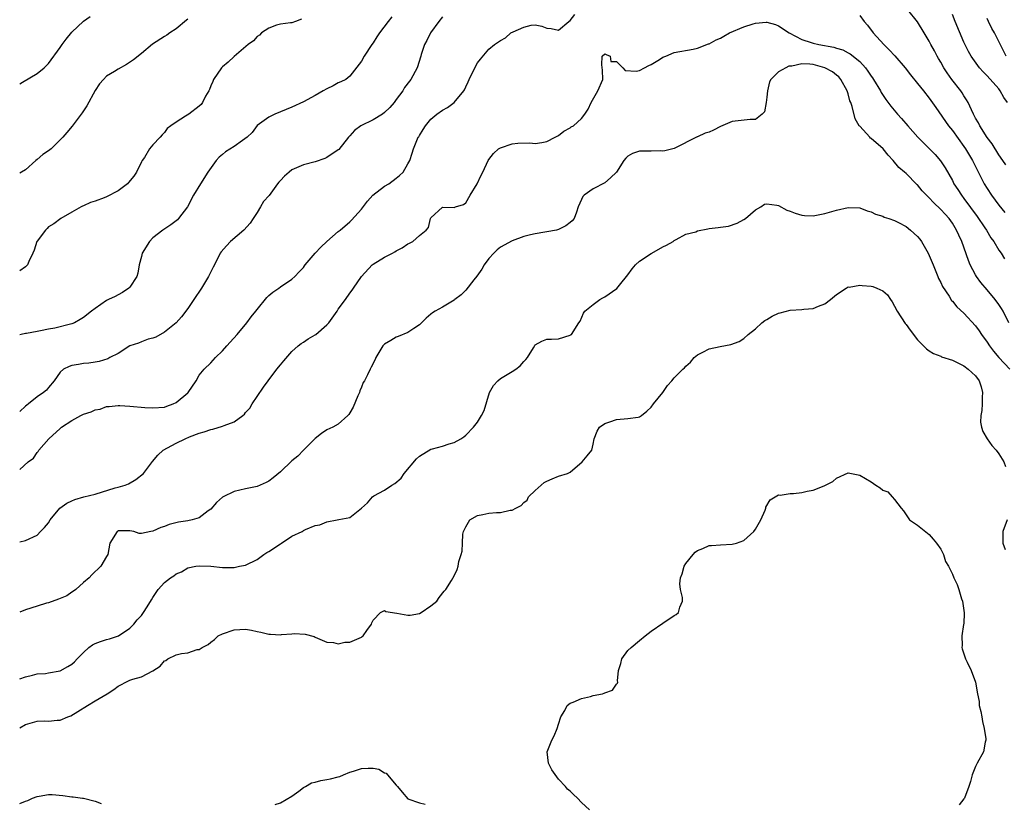
# Model space of a CAD drawing. Units: inches. Extents: x 2523000 to 2526000, y 1542000 to 1545000.
# Drawn here: x 2523000 to 2523170, y 1542782 to 1542917 of the extents above; entities that cross this region are included whole.
import ezdxf

# ---------------------------------------------------------------- set-up
doc = ezdxf.new("R2010")
doc.units = ezdxf.units.IN
doc.header["$MEASUREMENT"] = 0
doc.layers.add('LD25231542_2ft', color=253, linetype='Continuous')

msp = doc.modelspace()

# ---------------------------------------------------------------- linework, layer by layer
at = {"layer": 'LD25231542_2ft'}
for points, elevation in [([(2523170.24, 1542892.24), (2523169.73, 1542893), (2523169, 1542894), (2523167.86, 1542895.86), (2523167, 1542896.98), (2523165.75, 1542899), (2523165.52, 1542899.52), (2523165, 1542900.33), (2523164.78, 1542900.78), (2523164.63, 1542901), (2523164.28, 1542901.72), (2523163.7, 1542903), (2523163.45, 1542903.45), (2523163, 1542904.13), (2523162.69, 1542904.69), (2523162.49, 1542905), (2523160.93, 1542907), (2523160.12, 1542908.12), (2523159.54, 1542909), (2523159, 1542909.98), (2523158.62, 1542910.62), (2523158.37, 1542911), (2523157.9, 1542911.9), (2523157.28, 1542913), (2523157, 1542913.57), (2523156.15, 1542915), (2523155, 1542916.9), (2523153.32, 1542919)], 7774), ([(2523000, 1542839.67), (2523001.46, 1542841), (2523002.36, 1542841.64), (2523003, 1542842.61), (2523003.19, 1542842.8), (2523003.29, 1542843), (2523005.01, 1542845), (2523007, 1542846.77), (2523007.22, 1542847), (2523009, 1542848.15), (2523010.53, 1542849), (2523011, 1542849.22), (2523012.34, 1542849.66), (2523013, 1542849.96), (2523013.88, 1542850.12), (2523015, 1542850.54), (2523015.44, 1542850.57), (2523017, 1542850.73), (2523017.27, 1542850.73), (2523019, 1542850.62), (2523021.61, 1542850.39), (2523023, 1542850.32), (2523025, 1542850.47), (2523025.38, 1542850.62), (2523026.51, 1542851), (2523027, 1542851.22), (2523029, 1542852.89), (2523029.11, 1542853), (2523030.44, 1542855), (2523031, 1542855.94), (2523031.86, 1542857), (2523033, 1542858.12), (2523033.81, 1542859), (2523035, 1542860.15), (2523035.73, 1542861), (2523036.34, 1542861.66), (2523037.52, 1542863), (2523039.21, 1542865), (2523039.98, 1542866.02), (2523040.78, 1542867), (2523041, 1542867.31), (2523042.66, 1542869.34), (2523043, 1542869.68), (2523043.7, 1542870.3), (2523044.73, 1542871), (2523045, 1542871.21), (2523047, 1542872.52), (2523047.51, 1542873), (2523048.22, 1542873.78), (2523049, 1542874.56), (2523049.16, 1542874.84), (2523049.28, 1542875), (2523051.02, 1542877), (2523051.97, 1542878.03), (2523053, 1542879.03), (2523055, 1542880.73), (2523055.34, 1542881), (2523057, 1542882.43), (2523057.29, 1542882.71), (2523059, 1542884.59), (2523060.02, 1542885.98), (2523060.98, 1542887), (2523063, 1542888.57), (2523063.72, 1542889), (2523065, 1542889.93), (2523065.57, 1542890.43), (2523066.17, 1542891), (2523067, 1542892.4), (2523067.32, 1542893), (2523067.73, 1542894.27), (2523068, 1542895), (2523068.81, 1542897), (2523068.89, 1542897.11), (2523069, 1542897.32), (2523069.66, 1542898.34), (2523070.03, 1542899), (2523071, 1542900.11), (2523071.99, 1542901), (2523073, 1542901.68), (2523073.85, 1542902.15), (2523075, 1542903.03), (2523076.65, 1542905), (2523076.78, 1542905.22), (2523077, 1542905.73), (2523077.43, 1542906.57), (2523077.58, 1542907), (2523078.54, 1542909), (2523079, 1542909.83), (2523079.52, 1542910.48), (2523081, 1542912.22), (2523081.99, 1542913), (2523083, 1542913.69), (2523083.84, 1542914.16), (2523084.79, 1542915), (2523085.21, 1542915.21), (2523087, 1542916.03), (2523088.32, 1542916.32), (2523089, 1542916.39), (2523090.16, 1542916.16), (2523091, 1542915.83), (2523091.77, 1542915.77), (2523093, 1542915.47), (2523094.81, 1542917), (2523095, 1542917.14), (2523095.81, 1542918.19)], 7776), ([(2523000, 1542906.2), (2523000.49, 1542906.49), (2523003, 1542908.02), (2523004.2, 1542909), (2523004.63, 1542909.37), (2523005, 1542909.74), (2523007, 1542912.49), (2523007.32, 1542913), (2523008.04, 1542913.96), (2523009, 1542915.14), (2523010.99, 1542917.01), (2523012.16, 1542917.84)], 7766), ([(2523073, 1542917.79), (2523072.35, 1542917), (2523070.91, 1542915), (2523070.31, 1542913.69), (2523069.88, 1542913), (2523069.31, 1542911.31), (2523069.23, 1542911), (2523068.62, 1542909), (2523067.54, 1542907), (2523067.29, 1542906.71), (2523066.43, 1542905.57), (2523066.12, 1542905), (2523065, 1542903.52), (2523064.63, 1542903), (2523063.87, 1542902.13), (2523063, 1542901.28), (2523062.61, 1542901), (2523061, 1542900.01), (2523058.87, 1542899), (2523057.81, 1542898.19), (2523057, 1542897.24), (2523056.78, 1542897), (2523055.09, 1542894.91), (2523055, 1542894.83), (2523053, 1542893.5), (2523052.66, 1542893.34), (2523051, 1542892.78), (2523049, 1542892.28), (2523047, 1542891.39), (2523046.51, 1542891), (2523045.72, 1542890.28), (2523045, 1542889.55), (2523044.72, 1542889.28), (2523044.53, 1542889), (2523043.04, 1542886.96), (2523042.09, 1542885.91), (2523041.58, 1542885), (2523041, 1542884.04), (2523040.3, 1542883), (2523039.79, 1542882.21), (2523038.72, 1542881), (2523036.4, 1542879), (2523035.7, 1542878.3), (2523034.77, 1542877.23), (2523034.62, 1542877), (2523033.6, 1542875), (2523033.41, 1542874.59), (2523032.6, 1542873), (2523031.4, 1542871), (2523030.06, 1542869), (2523029, 1542867.44), (2523027.95, 1542866.05), (2523026.99, 1542865.01), (2523025, 1542863.36), (2523023.5, 1542862.5), (2523023, 1542862.36), (2523022.15, 1542862.15), (2523021, 1542861.73), (2523020.49, 1542861.51), (2523018.99, 1542861.01), (2523017, 1542859.72), (2523015.57, 1542859), (2523015.23, 1542858.77), (2523013.7, 1542858.3), (2523013, 1542858.18), (2523011.95, 1542858.05), (2523011, 1542857.97), (2523010.17, 1542857.83), (2523009, 1542857.66), (2523008.53, 1542857.47), (2523007.58, 1542857), (2523007, 1542856.46), (2523005.95, 1542855), (2523005, 1542853.85), (2523004.6, 1542853.4), (2523004.12, 1542853), (2523003, 1542852.25), (2523001.54, 1542851), (2523001.21, 1542850.79), (2523001, 1542850.59), (2523000, 1542849.72)], 7774), ([(2523064.24, 1542917.76), (2523063.63, 1542917), (2523062.1, 1542915), (2523061.66, 1542914.34), (2523061, 1542913.28), (2523060.79, 1542913), (2523059.46, 1542911), (2523059, 1542910.16), (2523057, 1542907.57), (2523056.29, 1542907), (2523055.45, 1542906.55), (2523055, 1542906.41), (2523054.1, 1542905.9), (2523053, 1542905.39), (2523052.38, 1542905), (2523051, 1542904.23), (2523049, 1542903.15), (2523047, 1542902.18), (2523045, 1542901.37), (2523044.04, 1542901), (2523043, 1542900.5), (2523041, 1542899.01), (2523040.15, 1542897.85), (2523039.29, 1542897), (2523038.44, 1542896.44), (2523037, 1542895.44), (2523035.53, 1542894.47), (2523035, 1542894.01), (2523034.41, 1542893.59), (2523033.9, 1542893), (2523032.5, 1542891), (2523031.24, 1542889), (2523030.02, 1542887), (2523028.97, 1542885.03), (2523027.41, 1542883), (2523027.22, 1542882.78), (2523026.11, 1542881.89), (2523024.7, 1542881), (2523023, 1542879.65), (2523022.39, 1542879), (2523021.17, 1542877), (2523021, 1542876.46), (2523020.63, 1542875), (2523020.42, 1542873.58), (2523020.21, 1542873), (2523019, 1542871.15), (2523018.85, 1542871), (2523017.75, 1542870.25), (2523017, 1542869.82), (2523016.46, 1542869.54), (2523015.31, 1542869), (2523015, 1542868.82), (2523013, 1542867.48), (2523012.41, 1542867), (2523011, 1542865.93), (2523010.44, 1542865.56), (2523009.48, 1542865), (2523009, 1542864.83), (2523008.76, 1542864.76), (2523006.09, 1542864.09), (2523005, 1542863.91), (2523003.6, 1542863.6), (2523003, 1542863.52), (2523001.17, 1542863.17), (2523001, 1542863.16), (2523000.23, 1542863), (2523000, 1542862.93)], 7772), ([(2523029, 1542917.41), (2523028.79, 1542917.21), (2523027, 1542915.74), (2523025.91, 1542915), (2523025.38, 1542914.62), (2523025, 1542914.39), (2523022.95, 1542913.05), (2523021, 1542911.48), (2523019.65, 1542910.35), (2523018.44, 1542909.56), (2523017, 1542908.77), (2523016.34, 1542908.34), (2523015, 1542907.53), (2523014.46, 1542907), (2523013.79, 1542906.21), (2523013, 1542905.05), (2523011.57, 1542902.43), (2523011, 1542901.57), (2523010.79, 1542901.21), (2523010.61, 1542901), (2523009.39, 1542899.39), (2523009.06, 1542898.94), (2523008.15, 1542897.85), (2523007.47, 1542897), (2523005.44, 1542895), (2523005, 1542894.68), (2523003.98, 1542894.02), (2523003, 1542893.15), (2523002.79, 1542893), (2523001, 1542891.38), (2523000.34, 1542891), (2523000, 1542890.79)], 7768), ([(2523048.64, 1542917.36), (2523047.62, 1542917), (2523047, 1542916.74), (2523046.74, 1542916.74), (2523045, 1542916.5), (2523044.32, 1542916.32), (2523043, 1542915.84), (2523041.77, 1542915), (2523041.39, 1542914.62), (2523041, 1542914.42), (2523040.34, 1542913.66), (2523039.42, 1542913), (2523037, 1542910.92), (2523036.01, 1542909.99), (2523035, 1542909.17), (2523034.84, 1542909), (2523033.47, 1542907), (2523033.35, 1542906.65), (2523033, 1542905.86), (2523032.76, 1542905.24), (2523032.64, 1542905), (2523032.08, 1542904.08), (2523031.54, 1542903), (2523031.32, 1542902.68), (2523031, 1542902.38), (2523029.18, 1542901), (2523028.64, 1542900.64), (2523027, 1542899.63), (2523026.08, 1542899), (2523025.46, 1542898.54), (2523025, 1542897.83), (2523024.57, 1542897.43), (2523024.27, 1542897), (2523023, 1542895.71), (2523022.43, 1542895), (2523021.52, 1542893.52), (2523021.14, 1542893), (2523021, 1542892.78), (2523020.17, 1542891), (2523019.71, 1542890.29), (2523018.8, 1542889.2), (2523018.6, 1542889), (2523017, 1542887.75), (2523015, 1542886.75), (2523014.56, 1542886.56), (2523013, 1542885.96), (2523012.25, 1542885.75), (2523011, 1542885.17), (2523010.87, 1542885.13), (2523010.63, 1542885), (2523009, 1542884.1), (2523007.1, 1542883), (2523005.9, 1542882.1), (2523005, 1542881.53), (2523004.74, 1542881.26), (2523004.45, 1542881), (2523003, 1542879.08), (2523002.96, 1542879), (2523002.49, 1542877.51), (2523002.28, 1542877), (2523001.6, 1542875.6), (2523001.33, 1542875), (2523001.19, 1542874.81), (2523001, 1542874.64), (2523000, 1542873.95)], 7770), ([(2523145, 1542918), (2523145.78, 1542917), (2523146.34, 1542916.34), (2523147.35, 1542915), (2523149.16, 1542913), (2523150.1, 1542912.1), (2523151.05, 1542911.05), (2523152.83, 1542909), (2523153.78, 1542907.78), (2523155, 1542906.31), (2523156.01, 1542905), (2523157, 1542903.75), (2523158.15, 1542902.15), (2523160.31, 1542899), (2523161, 1542898.15), (2523163, 1542895.4), (2523163.27, 1542895), (2523164.45, 1542893), (2523164.63, 1542892.63), (2523166.5, 1542889), (2523167, 1542888.17), (2523167.75, 1542887), (2523169, 1542885.27), (2523170.04, 1542884.04)], 7776), ([(2523170.54, 1542903), (2523169.89, 1542903.89), (2523169.27, 1542905), (2523169, 1542905.36), (2523167, 1542907.6), (2523166.3, 1542908.3), (2523165.66, 1542909), (2523165.37, 1542909.37), (2523164.22, 1542911), (2523163.79, 1542911.79), (2523163, 1542913.42), (2523161.47, 1542917), (2523161, 1542918.19)], 7772), ([(2523170.28, 1542911), (2523168.29, 1542915), (2523167.8, 1542915.8), (2523167.25, 1542917), (2523167, 1542917.47)], 7770), ([(2523000, 1542827.2), (2523001, 1542827.42), (2523003, 1542828.38), (2523003.57, 1542829), (2523004.3, 1542829.7), (2523005, 1542830.5), (2523005.26, 1542831), (2523006.92, 1542833), (2523008.12, 1542833.88), (2523009, 1542834.3), (2523009.49, 1542834.51), (2523011.05, 1542834.95), (2523013, 1542835.45), (2523016.5, 1542836.5), (2523017, 1542836.63), (2523018.22, 1542837), (2523018.76, 1542837.24), (2523020.04, 1542837.96), (2523021.36, 1542839), (2523022.92, 1542841.08), (2523023.86, 1542842.15), (2523024.74, 1542843), (2523027, 1542844.22), (2523028.55, 1542845), (2523029.33, 1542845.33), (2523031, 1542845.93), (2523031.84, 1542846.16), (2523033, 1542846.57), (2523033.36, 1542846.64), (2523035, 1542847.14), (2523035.28, 1542847.28), (2523037, 1542847.92), (2523038.53, 1542849), (2523038.78, 1542849.22), (2523039, 1542849.5), (2523039.71, 1542850.29), (2523040.14, 1542851), (2523041, 1542852.27), (2523042.08, 1542853.92), (2523042.87, 1542855), (2523044.4, 1542857), (2523045, 1542857.74), (2523045.57, 1542858.43), (2523047, 1542860.03), (2523048.08, 1542861), (2523048.58, 1542861.42), (2523049, 1542861.66), (2523049.78, 1542862.22), (2523051, 1542862.9), (2523051.14, 1542863), (2523053, 1542864.62), (2523053.35, 1542865), (2523054.8, 1542867), (2523055, 1542867.35), (2523056.24, 1542869), (2523057, 1542870.13), (2523057.38, 1542870.62), (2523057.62, 1542871), (2523059.03, 1542873), (2523060.82, 1542875), (2523061, 1542875.14), (2523063, 1542876.32), (2523064.37, 1542877), (2523064.77, 1542877.23), (2523065, 1542877.41), (2523066.04, 1542877.96), (2523067, 1542878.62), (2523067.28, 1542878.72), (2523067.85, 1542879), (2523069, 1542880.04), (2523070.14, 1542881), (2523070.55, 1542881.45), (2523070.93, 1542883), (2523071, 1542883.12), (2523073, 1542884.96), (2523075, 1542884.89), (2523075.21, 1542885), (2523076.6, 1542885.4), (2523077, 1542885.7), (2523077.75, 1542887), (2523078.99, 1542889), (2523079.63, 1542890.37), (2523079.96, 1542891), (2523080.87, 1542893), (2523081, 1542893.18), (2523081.8, 1542894.2), (2523082.66, 1542895), (2523083, 1542895.21), (2523085, 1542895.88), (2523085.98, 1542895.98), (2523088.05, 1542896.05), (2523089, 1542895.95), (2523090.13, 1542896.13), (2523091, 1542896.25), (2523092.44, 1542897), (2523092.79, 1542897.21), (2523093, 1542897.29), (2523093.93, 1542898.07), (2523095, 1542898.62), (2523095.22, 1542898.78), (2523095.59, 1542899), (2523097, 1542900.26), (2523097.57, 1542901), (2523098.15, 1542901.85), (2523098.65, 1542903), (2523099.82, 1542905), (2523100.64, 1542907), (2523100.58, 1542908.58), (2523100.48, 1542909.52), (2523100.56, 1542911), (2523101, 1542911.4), (2523101.26, 1542911.26), (2523101.95, 1542911), (2523102.06, 1542910.06), (2523103, 1542910.09), (2523104.13, 1542909), (2523104.51, 1542908.52), (2523106.4, 1542908.4), (2523107, 1542908.53), (2523107.88, 1542909), (2523108.59, 1542909.41), (2523109, 1542909.58), (2523110.44, 1542910.44), (2523111, 1542910.8), (2523111.56, 1542911), (2523113, 1542911.63), (2523116.23, 1542912.23), (2523117, 1542912.36), (2523118.9, 1542913.1), (2523119, 1542913.12), (2523120.2, 1542913.8), (2523121, 1542914.1), (2523121.55, 1542914.45), (2523122.54, 1542915), (2523125, 1542916.07), (2523126.59, 1542916.59), (2523127, 1542916.7), (2523128.87, 1542916.87), (2523129, 1542916.87), (2523130.45, 1542916.45), (2523131, 1542916.26), (2523132.83, 1542915), (2523135, 1542913.89), (2523136.62, 1542913.38), (2523137, 1542913.24), (2523137.94, 1542913), (2523140.54, 1542912.54), (2523141, 1542912.39), (2523142.07, 1542912.07), (2523143, 1542911.6), (2523143.38, 1542911.38), (2523145, 1542910.07), (2523145.99, 1542909), (2523146.43, 1542908.43), (2523147, 1542907.55), (2523147.24, 1542907.24), (2523147.39, 1542907), (2523148.59, 1542905), (2523148.72, 1542904.72), (2523149.5, 1542903.5), (2523150.35, 1542902.35), (2523151.52, 1542901), (2523152.24, 1542900.24), (2523153.29, 1542899), (2523155.04, 1542897), (2523156.02, 1542896.02), (2523157, 1542895.07), (2523158.03, 1542894.03), (2523158.97, 1542892.97), (2523159.75, 1542891.75), (2523161, 1542889.56), (2523161.28, 1542889), (2523161.97, 1542887.97), (2523162.58, 1542887), (2523163, 1542886.47), (2523165.31, 1542883.31), (2523166.62, 1542881.38), (2523166.87, 1542881), (2523167.66, 1542879.66), (2523168.15, 1542879), (2523169, 1542877.55), (2523169.41, 1542877), (2523170.01, 1542876.01)], 7778), ([(2523170.76, 1542865), (2523169.76, 1542867), (2523169.47, 1542867.47), (2523169, 1542868.17), (2523168.4, 1542869), (2523167, 1542870.7), (2523165.94, 1542871.94), (2523165.17, 1542873), (2523165, 1542873.29), (2523164.09, 1542875), (2523163.77, 1542875.77), (2523162.61, 1542879), (2523162.09, 1542880.09), (2523161.72, 1542881), (2523161, 1542882.18), (2523160.42, 1542883), (2523159.73, 1542883.73), (2523159, 1542884.57), (2523157.73, 1542885.73), (2523157, 1542886.56), (2523156.52, 1542887), (2523155.78, 1542887.78), (2523155, 1542888.78), (2523154.88, 1542888.88), (2523153, 1542890.75), (2523152.73, 1542891), (2523151.78, 1542891.78), (2523150.8, 1542893), (2523149.93, 1542893.93), (2523149.07, 1542895), (2523147, 1542896.79), (2523146.87, 1542896.87), (2523146.73, 1542897), (2523145, 1542898.9), (2523144.92, 1542899), (2523144.2, 1542900.2), (2523143.69, 1542902.31), (2523143.45, 1542903), (2523143.32, 1542903.32), (2523143, 1542904.48), (2523142.87, 1542904.87), (2523142.85, 1542905), (2523141.76, 1542907), (2523141.4, 1542907.41), (2523141, 1542907.7), (2523140.31, 1542908.31), (2523139, 1542909.01), (2523137, 1542909.57), (2523136.38, 1542909.62), (2523135, 1542909.65), (2523133.26, 1542909.26), (2523132.75, 1542909.25), (2523132.27, 1542909), (2523131, 1542908.27), (2523129.67, 1542907), (2523129.42, 1542906.58), (2523129.07, 1542905), (2523129, 1542903.95), (2523128.88, 1542903), (2523128.58, 1542901.42), (2523128.19, 1542901), (2523127, 1542900.06), (2523126.08, 1542900.08), (2523123, 1542899.73), (2523121, 1542898.86), (2523119.76, 1542898.24), (2523119, 1542897.9), (2523118.31, 1542897.69), (2523117, 1542897.08), (2523116.93, 1542897.07), (2523113, 1542895.07), (2523111.35, 1542894.65), (2523111, 1542894.62), (2523110.64, 1542894.64), (2523109, 1542894.61), (2523107.37, 1542894.63), (2523107, 1542894.6), (2523105.78, 1542894.22), (2523105, 1542893.77), (2523104.61, 1542893.39), (2523104.26, 1542893), (2523103.04, 1542890.96), (2523102.01, 1542889.99), (2523101, 1542889.16), (2523099, 1542888.12), (2523097.43, 1542887), (2523097.21, 1542886.79), (2523097, 1542886.25), (2523096.42, 1542885), (2523096.09, 1542884.09), (2523095.73, 1542883), (2523095.39, 1542882.61), (2523095, 1542882.28), (2523094.26, 1542881.73), (2523093, 1542881.11), (2523092.69, 1542881), (2523091, 1542880.68), (2523090.63, 1542880.63), (2523089, 1542880.35), (2523088.16, 1542880.16), (2523087, 1542879.87), (2523085, 1542879.12), (2523083, 1542878.02), (2523082.44, 1542877.56), (2523081.82, 1542877), (2523081, 1542876.09), (2523080.17, 1542875), (2523079.76, 1542874.24), (2523078.94, 1542873.06), (2523078.41, 1542872.41), (2523077, 1542870.62), (2523076.2, 1542869.8), (2523075.09, 1542869), (2523075, 1542868.92), (2523073, 1542867.69), (2523071.7, 1542867), (2523071.28, 1542866.72), (2523071, 1542866.51), (2523070.19, 1542865.81), (2523069.35, 1542865), (2523069, 1542864.62), (2523068.04, 1542864.04), (2523067, 1542863.3), (2523065.36, 1542862.64), (2523065, 1542862.53), (2523064.04, 1542861.96), (2523063, 1542861.29), (2523062.69, 1542861), (2523061.47, 1542859), (2523061.34, 1542858.66), (2523060.68, 1542857.32), (2523060.49, 1542857), (2523060.02, 1542856.02), (2523059.5, 1542855), (2523059.32, 1542854.68), (2523059, 1542853.89), (2523058.72, 1542853.28), (2523058.64, 1542853), (2523058.38, 1542852.38), (2523057.55, 1542850.45), (2523057, 1542849.45), (2523056.83, 1542849.17), (2523056.67, 1542849), (2523055, 1542847.52), (2523054.04, 1542847), (2523053, 1542846.51), (2523052.08, 1542845.92), (2523051, 1542845.06), (2523049, 1542843.04), (2523048, 1542842), (2523047, 1542841.16), (2523045, 1542839.27), (2523043.75, 1542838.25), (2523043, 1542837.68), (2523042.56, 1542837.44), (2523041, 1542836.74), (2523040.71, 1542836.71), (2523039, 1542836.33), (2523037, 1542835.91), (2523035.12, 1542835), (2523035, 1542834.93), (2523033.99, 1542834.01), (2523033, 1542832.87), (2523032.54, 1542832.54), (2523031, 1542831.36), (2523029.75, 1542831), (2523029, 1542830.86), (2523027.4, 1542830.6), (2523025.8, 1542830.2), (2523025, 1542829.83), (2523024.34, 1542829.66), (2523023, 1542829.04), (2523022.66, 1542829), (2523021, 1542828.67), (2523020.63, 1542828.63), (2523019.71, 1542829), (2523019, 1542829.11), (2523017, 1542829.08), (2523016.95, 1542829.05), (2523016.84, 1542829), (2523015.54, 1542827), (2523015.21, 1542825), (2523015, 1542824.69), (2523013.98, 1542823), (2523012.47, 1542821.53), (2523011.98, 1542821), (2523011, 1542820.19), (2523009.72, 1542819), (2523009.31, 1542818.69), (2523009, 1542818.51), (2523008.11, 1542817.89), (2523007, 1542817.44), (2523006.71, 1542817.29), (2523005, 1542816.71), (2523004.61, 1542816.61), (2523003, 1542816.1), (2523001, 1542815.5), (2523000, 1542815.06)], 7780), ([(2523000, 1542803.57), (2523001, 1542803.93), (2523002.19, 1542804.19), (2523003, 1542804.45), (2523004.48, 1542804.48), (2523005, 1542804.6), (2523007, 1542804.96), (2523008.29, 1542805.71), (2523009, 1542806.09), (2523009.48, 1542806.52), (2523009.91, 1542807), (2523011, 1542808.1), (2523011.95, 1542809), (2523012.55, 1542809.45), (2523013, 1542809.66), (2523013.97, 1542810.03), (2523015, 1542810.38), (2523015.52, 1542810.48), (2523017.03, 1542810.97), (2523019, 1542812.3), (2523019.69, 1542813), (2523020.27, 1542813.73), (2523021, 1542814.5), (2523021.39, 1542815), (2523022, 1542816), (2523022.78, 1542817.22), (2523023, 1542817.63), (2523023.89, 1542819), (2523025, 1542820.18), (2523026.04, 1542821), (2523026.63, 1542821.37), (2523027, 1542821.7), (2523027.95, 1542822.05), (2523029, 1542822.74), (2523030.41, 1542823), (2523031, 1542823.08), (2523033, 1542823), (2523035, 1542822.78), (2523035.2, 1542822.8), (2523037, 1542822.77), (2523037.95, 1542823), (2523039, 1542823.19), (2523041, 1542824.15), (2523042.12, 1542825), (2523042.64, 1542825.36), (2523043, 1542825.56), (2523045, 1542826.88), (2523045.22, 1542827), (2523047, 1542828.16), (2523048.76, 1542829), (2523048.91, 1542829.09), (2523049, 1542829.16), (2523049.32, 1542829.32), (2523051, 1542830.01), (2523051.83, 1542830.17), (2523053, 1542830.67), (2523054.79, 1542831), (2523055.07, 1542831.07), (2523057, 1542831.4), (2523058.99, 1542833.01), (2523060.06, 1542833.94), (2523060.91, 1542835), (2523061.13, 1542835.13), (2523063, 1542836.11), (2523064.23, 1542837), (2523064.73, 1542837.27), (2523065.83, 1542838.17), (2523066.39, 1542839), (2523068.49, 1542841.51), (2523069, 1542842), (2523071, 1542843.18), (2523071.28, 1542843.28), (2523073, 1542843.72), (2523074.12, 1542844.11), (2523075, 1542844.32), (2523076.14, 1542845), (2523076.66, 1542845.34), (2523077, 1542845.6), (2523078.31, 1542847), (2523079, 1542847.83), (2523079.73, 1542849), (2523080.15, 1542849.85), (2523081.08, 1542853), (2523081.8, 1542854.2), (2523082.53, 1542855), (2523083, 1542855.39), (2523085, 1542856.59), (2523085.64, 1542857), (2523086.4, 1542857.6), (2523087, 1542858.3), (2523087.35, 1542858.65), (2523087.64, 1542859), (2523088.7, 1542860.7), (2523088.92, 1542861.08), (2523089, 1542861.19), (2523090.15, 1542861.85), (2523091, 1542862.19), (2523091.81, 1542862.19), (2523093, 1542862.25), (2523095, 1542862.84), (2523095.09, 1542862.91), (2523095.26, 1542863), (2523096.52, 1542865), (2523096.73, 1542865.27), (2523097.32, 1542866.68), (2523097.54, 1542867), (2523099, 1542868.17), (2523100.16, 1542869), (2523100.69, 1542869.31), (2523101, 1542869.47), (2523103.1, 1542870.9), (2523103.76, 1542871.76), (2523104.75, 1542873), (2523105, 1542873.29), (2523105.71, 1542874.29), (2523106.31, 1542875), (2523107, 1542875.64), (2523109, 1542876.94), (2523109.14, 1542877), (2523111, 1542878.08), (2523111.63, 1542878.37), (2523112.78, 1542879), (2523113, 1542879.2), (2523113.35, 1542879.35), (2523115, 1542880.28), (2523116.7, 1542880.7), (2523117, 1542880.85), (2523118.77, 1542881.23), (2523119, 1542881.24), (2523120.56, 1542881.44), (2523121, 1542881.52), (2523122.33, 1542881.67), (2523123.83, 1542882.17), (2523125, 1542882.81), (2523125.27, 1542883), (2523127, 1542884.48), (2523127.91, 1542885), (2523128.56, 1542885.44), (2523129, 1542885.55), (2523130.69, 1542885.31), (2523131, 1542885.21), (2523132.44, 1542884.44), (2523133, 1542884.27), (2523133.89, 1542883.89), (2523135, 1542883.54), (2523135.5, 1542883.5), (2523137, 1542883.47), (2523137.57, 1542883.57), (2523139, 1542883.88), (2523141, 1542884.43), (2523143, 1542884.88), (2523145, 1542884.83), (2523146.3, 1542884.3), (2523147, 1542884.14), (2523147.72, 1542883.72), (2523149, 1542883.39), (2523149.25, 1542883.25), (2523150.05, 1542883), (2523151, 1542882.66), (2523151.7, 1542882.3), (2523153, 1542881.6), (2523153.8, 1542881), (2523155, 1542879.86), (2523155.4, 1542879.4), (2523155.68, 1542879), (2523156.82, 1542877), (2523157, 1542876.61), (2523157.66, 1542875), (2523158.17, 1542873.83), (2523158.5, 1542873), (2523158.63, 1542872.63), (2523159, 1542871.93), (2523159.28, 1542871.28), (2523160.43, 1542869.57), (2523160.87, 1542868.87), (2523161, 1542868.74), (2523161.76, 1542867.76), (2523163, 1542866.64), (2523165, 1542864.47), (2523165.62, 1542863.62), (2523166.02, 1542863), (2523167, 1542861.63), (2523167.39, 1542861), (2523168.09, 1542860.09), (2523169.03, 1542859.03), (2523170.91, 1542857)], 7782), ([(2523000, 1542795.12), (2523001, 1542795.72), (2523003, 1542796.27), (2523004.34, 1542796.34), (2523005, 1542796.29), (2523006.46, 1542796.46), (2523007, 1542796.43), (2523008.32, 1542797), (2523008.82, 1542797.18), (2523010.06, 1542797.94), (2523011.69, 1542799), (2523013, 1542799.75), (2523015.11, 1542801), (2523016.27, 1542801.73), (2523017, 1542802.3), (2523017.48, 1542802.52), (2523018.34, 1542803), (2523019, 1542803.32), (2523019.52, 1542803.52), (2523021, 1542803.93), (2523023, 1542804.98), (2523024.26, 1542805.74), (2523025, 1542806.67), (2523025.24, 1542806.76), (2523025.55, 1542807), (2523027, 1542807.69), (2523027.94, 1542807.94), (2523029, 1542808.07), (2523030.61, 1542808.61), (2523031, 1542808.66), (2523031.48, 1542809), (2523032.51, 1542809.49), (2523033, 1542809.88), (2523033.65, 1542810.35), (2523034.27, 1542811), (2523035, 1542811.34), (2523037, 1542812.05), (2523039, 1542812.16), (2523039.99, 1542811.99), (2523041, 1542811.73), (2523041.63, 1542811.63), (2523043, 1542811.26), (2523043.27, 1542811.27), (2523045, 1542811.18), (2523045.21, 1542811.21), (2523047, 1542811.33), (2523047.37, 1542811.37), (2523049.27, 1542811.27), (2523050.85, 1542810.85), (2523051, 1542810.75), (2523053, 1542809.92), (2523054.16, 1542809.84), (2523055, 1542809.63), (2523056.1, 1542809.9), (2523057, 1542809.91), (2523059, 1542810.76), (2523059.14, 1542810.86), (2523059.27, 1542811), (2523059.92, 1542811.92), (2523060.72, 1542813), (2523060.78, 1542813.22), (2523061, 1542813.7), (2523062.27, 1542815), (2523063, 1542815.34), (2523063.2, 1542815.2), (2523065.08, 1542814.92), (2523067, 1542814.56), (2523067.43, 1542814.57), (2523069, 1542814.84), (2523069.28, 1542815), (2523071, 1542816.17), (2523071.98, 1542817), (2523072.39, 1542817.61), (2523073.29, 1542818.71), (2523073.59, 1542819), (2523074.54, 1542820.54), (2523075, 1542821.35), (2523075.54, 1542822.46), (2523075.69, 1542823), (2523075.82, 1542823.82), (2523076.22, 1542825), (2523076.39, 1542825.61), (2523076.42, 1542827), (2523076.51, 1542828.51), (2523076.63, 1542829), (2523077, 1542829.82), (2523077.71, 1542831), (2523079, 1542831.78), (2523079.95, 1542831.95), (2523081, 1542832.17), (2523082.29, 1542832.29), (2523083, 1542832.28), (2523084.68, 1542832.68), (2523085, 1542832.68), (2523085.67, 1542833), (2523086.55, 1542833.45), (2523087, 1542833.98), (2523087.58, 1542834.42), (2523087.85, 1542835), (2523089, 1542836.09), (2523090, 1542837), (2523090.56, 1542837.44), (2523091, 1542837.69), (2523091.93, 1542838.07), (2523093, 1542838.52), (2523094.59, 1542839), (2523095, 1542839.23), (2523097.1, 1542841), (2523097.95, 1542842.05), (2523098.78, 1542843), (2523099, 1542844.04), (2523099.15, 1542845), (2523099.7, 1542846.3), (2523100.1, 1542847), (2523101, 1542847.6), (2523101.89, 1542847.89), (2523103, 1542848.33), (2523105, 1542848.49), (2523106.74, 1542848.74), (2523107, 1542848.76), (2523107.35, 1542849), (2523108.25, 1542849.75), (2523109, 1542850.43), (2523109.43, 1542851), (2523111.02, 1542853), (2523111.81, 1542854.19), (2523112.55, 1542855), (2523113, 1542855.52), (2523114.48, 1542857), (2523114.76, 1542857.24), (2523115, 1542857.49), (2523115.77, 1542858.23), (2523116.45, 1542859), (2523117, 1542859.49), (2523117.93, 1542859.93), (2523119, 1542860.49), (2523120.9, 1542860.9), (2523122.77, 1542861.23), (2523124.21, 1542861.79), (2523125, 1542862.3), (2523125.74, 1542863), (2523127, 1542863.97), (2523128.13, 1542865), (2523128.63, 1542865.37), (2523129, 1542865.58), (2523129.88, 1542866.12), (2523131, 1542866.66), (2523131.26, 1542866.74), (2523133, 1542867.18), (2523135, 1542867.31), (2523135.36, 1542867.36), (2523137, 1542867.47), (2523137.87, 1542867.87), (2523139, 1542868.27), (2523139.94, 1542869), (2523141, 1542869.9), (2523142.67, 1542871), (2523143, 1542871.18), (2523143.16, 1542871.16), (2523145, 1542871.49), (2523145.41, 1542871.41), (2523147, 1542871.32), (2523147.26, 1542871.26), (2523147.98, 1542871), (2523149, 1542870.54), (2523149.81, 1542869.81), (2523150.3, 1542869), (2523150.59, 1542868.59), (2523151, 1542867.89), (2523151.47, 1542867), (2523152.87, 1542864.87), (2523153, 1542864.7), (2523153.71, 1542863.71), (2523155, 1542862.06), (2523156.51, 1542860.51), (2523157, 1542860.16), (2523157.72, 1542859.72), (2523159, 1542859.22), (2523159.15, 1542859.15), (2523161, 1542858.54), (2523161.85, 1542858.15), (2523163, 1542857.55), (2523163.74, 1542857), (2523165, 1542855.87), (2523165.64, 1542855), (2523165.95, 1542853.95), (2523166.2, 1542853), (2523166.14, 1542852.14), (2523166.14, 1542851), (2523166.11, 1542849.89), (2523165.91, 1542849), (2523165.84, 1542847.84), (2523166.02, 1542847), (2523166.25, 1542846.25), (2523167.02, 1542845), (2523167.84, 1542843.84), (2523168.54, 1542843), (2523169, 1542842.39), (2523169.86, 1542841), (2523170.19, 1542840.19)], 7784), ([(2523098.37, 1542781), (2523097, 1542782.25), (2523096.3, 1542783), (2523095.6, 1542783.6), (2523095, 1542784.17), (2523094.54, 1542784.54), (2523094.21, 1542785), (2523093, 1542786.28), (2523091.86, 1542787.86), (2523091.26, 1542789), (2523091.04, 1542791), (2523091.88, 1542793), (2523092.25, 1542793.75), (2523092.8, 1542795), (2523093, 1542795.74), (2523093.42, 1542797), (2523094.11, 1542798.11), (2523094.53, 1542799), (2523095, 1542799.35), (2523095.53, 1542799.53), (2523097, 1542800.19), (2523098.54, 1542800.54), (2523099, 1542800.67), (2523100.59, 1542801), (2523100.92, 1542801.08), (2523101, 1542801.14), (2523102.36, 1542801.64), (2523103, 1542802.63), (2523103.2, 1542802.8), (2523103.27, 1542803), (2523103.21, 1542803.21), (2523103.39, 1542805), (2523103.78, 1542806.22), (2523103.93, 1542807), (2523105, 1542808.46), (2523105.56, 1542809), (2523107, 1542810.16), (2523107.99, 1542811), (2523109, 1542811.8), (2523111, 1542813.19), (2523113, 1542814.51), (2523113.31, 1542814.69), (2523113.73, 1542815), (2523113.95, 1542815.95), (2523114.41, 1542817), (2523114.39, 1542817.61), (2523114.05, 1542819), (2523113.98, 1542819.98), (2523114.08, 1542821), (2523114.33, 1542821.67), (2523114.72, 1542823), (2523115, 1542823.47), (2523116.23, 1542825), (2523116.59, 1542825.4), (2523117, 1542825.74), (2523117.93, 1542826.07), (2523119, 1542826.56), (2523119.44, 1542826.56), (2523121, 1542826.71), (2523123, 1542826.8), (2523123.76, 1542827), (2523125, 1542827.42), (2523126.71, 1542829), (2523127, 1542829.4), (2523127.91, 1542831), (2523128.67, 1542832.67), (2523128.79, 1542833), (2523128.82, 1542833.18), (2523129.56, 1542834.44), (2523131, 1542835.3), (2523131.26, 1542835.26), (2523133, 1542835.57), (2523133.57, 1542835.57), (2523135, 1542835.74), (2523135.93, 1542835.93), (2523137, 1542836.13), (2523138.88, 1542836.88), (2523139, 1542836.9), (2523140.36, 1542837.64), (2523141, 1542838.21), (2523143, 1542839.11), (2523145, 1542838.71), (2523147, 1542837.54), (2523147.77, 1542837), (2523148.54, 1542836.54), (2523149, 1542836.13), (2523149.86, 1542835.86), (2523150.61, 1542835), (2523151, 1542834.52), (2523152.17, 1542833), (2523152.55, 1542832.55), (2523153, 1542831.84), (2523153.61, 1542831), (2523155, 1542830.06), (2523156.68, 1542828.68), (2523157, 1542828.49), (2523157.67, 1542827.67), (2523158.27, 1542827), (2523159, 1542825.95), (2523159.47, 1542825), (2523159.84, 1542823.84), (2523160.32, 1542823), (2523161, 1542821.62), (2523161.23, 1542821), (2523161.82, 1542819.82), (2523162.1, 1542819), (2523162.6, 1542817.4), (2523162.76, 1542817), (2523163.04, 1542814.96), (2523162.96, 1542813.04), (2523162.93, 1542812.93), (2523162.63, 1542811), (2523162.68, 1542809.32), (2523162.65, 1542809), (2523162.72, 1542808.72), (2523163.19, 1542807.19), (2523163.28, 1542807), (2523163.58, 1542806.42), (2523164.24, 1542805), (2523164.99, 1542803), (2523165.32, 1542801), (2523165.65, 1542799.65), (2523165.65, 1542799), (2523165.93, 1542797.93), (2523166.07, 1542797), (2523166.21, 1542796.21), (2523166.51, 1542795), (2523166.76, 1542793.24), (2523166.76, 1542793), (2523166.66, 1542792.66), (2523166.37, 1542791), (2523165.28, 1542789), (2523165, 1542788.45), (2523164.44, 1542787), (2523164.14, 1542785.86), (2523163.83, 1542785), (2523163.07, 1542783), (2523163, 1542782.87), (2523162.18, 1542781.82)], 7786), ([(2523170.47, 1542831), (2523169.71, 1542829), (2523169.74, 1542827.74), (2523169.73, 1542827), (2523170.11, 1542825.89)], 7784), ([(2523044.11, 1542781.89), (2523045, 1542782.16), (2523047, 1542783.35), (2523048.21, 1542784.21), (2523049, 1542784.82), (2523049.36, 1542785), (2523050.39, 1542785.61), (2523051, 1542785.75), (2523051.98, 1542786.02), (2523053, 1542786.18), (2523053.66, 1542786.34), (2523055, 1542786.64), (2523055.25, 1542786.75), (2523055.92, 1542787), (2523057, 1542787.47), (2523057.63, 1542787.63), (2523059, 1542788.12), (2523060.16, 1542788.16), (2523061, 1542788.15), (2523061.97, 1542787.97), (2523063, 1542787.37), (2523063.27, 1542787.27), (2523063.51, 1542787), (2523065, 1542785.21), (2523065.21, 1542785), (2523066, 1542784), (2523067, 1542782.86), (2523069, 1542782.19), (2523069.97, 1542781.97)], 7786), ([(2523000.05, 1542782.05), (2523001, 1542782.46), (2523001.41, 1542782.59), (2523002.21, 1542783), (2523003, 1542783.28), (2523003.36, 1542783.35), (2523005, 1542783.59), (2523005.59, 1542783.59), (2523007.46, 1542783.46), (2523009, 1542783.21), (2523009.21, 1542783.21), (2523010.82, 1542783), (2523011, 1542782.97), (2523013, 1542782.45), (2523014.08, 1542782.08)], 7786)]:
    msp.add_lwpolyline(points, dxfattribs=dict(at, elevation=elevation))

doc.saveas('drawing.dxf')
